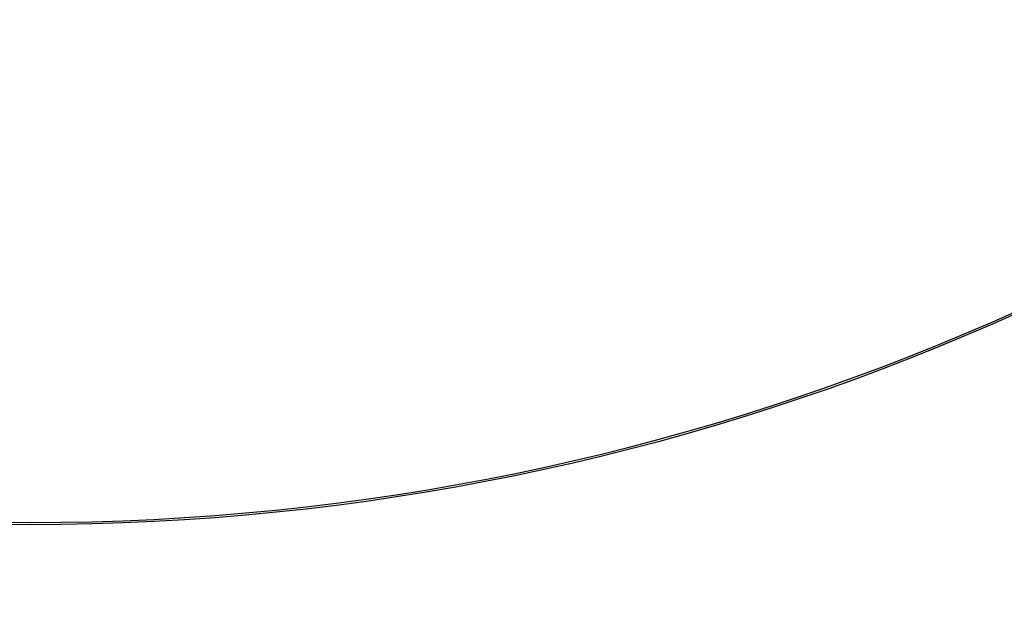
# Model space of a CAD drawing. Units: inches. Extents: x 56 to 149, y -33 to 72.
# Drawn here: x 72 to 72, y 11 to 11 of the extents above; entities that cross this region are included whole.
import ezdxf

# ---------------------------------------------------------------- set-up
doc = ezdxf.new("R2010")
doc.units = ezdxf.units.IN
doc.header["$LTSCALE"] = 1.21
doc.header["$MEASUREMENT"] = 0
doc.header["$PDMODE"] = 3
doc.header["$PDSIZE"] = 0.3125
doc.layers.get('0').update_dxf_attribs({"linetype": 'CONTINUOUS'})
doc.layers.get('DEFPOINTS').update_dxf_attribs({"linetype": 'CONTINUOUS'})
doc.layers.add('DIM', color=1, linetype='CONTINUOUS')
doc.styles.add('ARIAL_NARROW_BOLD', font='ARIALNB.TTF', dxfattribs={"width": 0.8})
doc.dimstyles.new('3PL', dxfattribs={"dimscale": 4, "dimtxt": 0.125, "dimasz": 0.18, "dimexe": 0.09375, "dimexo": 0.0625, "dimgap": 0.09, "dimtad": 0, "dimtih": 1, "dimtoh": 1, "dimdec": 3, "dimzin": 4, "dimdsep": 46, "dimtxsty": 'ARIAL_NARROW_BOLD', "dimcen": 0, "dimclrd": 256, "dimclre": 256, "dimclrt": 256, "dimadec": 0, "dimazin": 1, "dimtfac": 1, "dimtdec": 3, "dimtofl": 0, "dimtmove": 0, "dimatfit": 0, "dimfxl": 1, "dimtolj": 1, "dimtzin": 0, "dimlwd": -1, "dimlwe": -1, "dimarcsym": 0})

# ---------------------------------------------------------------- blocks, each defined once
blk = doc.blocks.new('*D34')
at = {"layer": 'DEFPOINTS', "color": 0, "transparency": 16777216}
for p in [(72.04237, 24.2422), (89.25537, 24.2422), (78.42187, -2.3908)]:
    blk.add_point(p, dxfattribs=at)
at = {"layer": 'DIM', "transparency": 16777216}
for p, q in [((72.29237, 24.2422), (89.63037, 24.2422)), ((89.25537, 23.5222), (89.25537, 11.5357)), ((89.25537, -1.6708), (89.25537, 10.3157)), ((78.67187, -2.3908), (89.63037, -2.3908))]:
    blk.add_line(p, q, dxfattribs=at)
for points in [[(89.13537, 23.5222), (89.37537, 23.5222), (89.25537, 24.2422)], [(89.13537, -1.6708), (89.37537, -1.6708), (89.25537, -2.3908)]]:
    blk.add_solid(points, dxfattribs=at)
at = {"layer": 'DIM', "transparency": 16777216, "insert": (89.25537, 10.9257), "char_height": 0.5, "attachment_point": 5, "style": 'ARIAL_NARROW_BOLD', "bg_fill": 3, "box_fill_scale": 1.25, "bg_fill_color": 9, "bg_fill_true_color": 13158600, "bg_fill_transparency": 0}
blk.add_mtext('\\A1;E', dxfattribs=at)

msp = doc.modelspace()

# ---------------------------------------------------------------- linework, layer by layer
at = {"linetype": 'Continuous'}
for radius in [0.70054, 0.7]:
    msp.add_arc((72.04237, 11.7652), radius, 180, 0, dxfattribs=at)

# ---------------------------------------------------------------- next in the draw order: dimensions: what is measured, and where the dimension line sits
at = {"layer": 'DIM'}
dim = msp.add_linear_dim(base=(89.25537, 24.2422), p1=(78.42187, -2.3908), p2=(72.04237, 24.2422), angle=90, text='E', dimstyle='3PL', override={"dimpost": ''}, dxfattribs=at)
dim.commit()
dim.dimension.update_dxf_attribs({"geometry": '*D34', "text_midpoint": (89.25537, 10.9257)})

doc.saveas('drawing.dxf')
